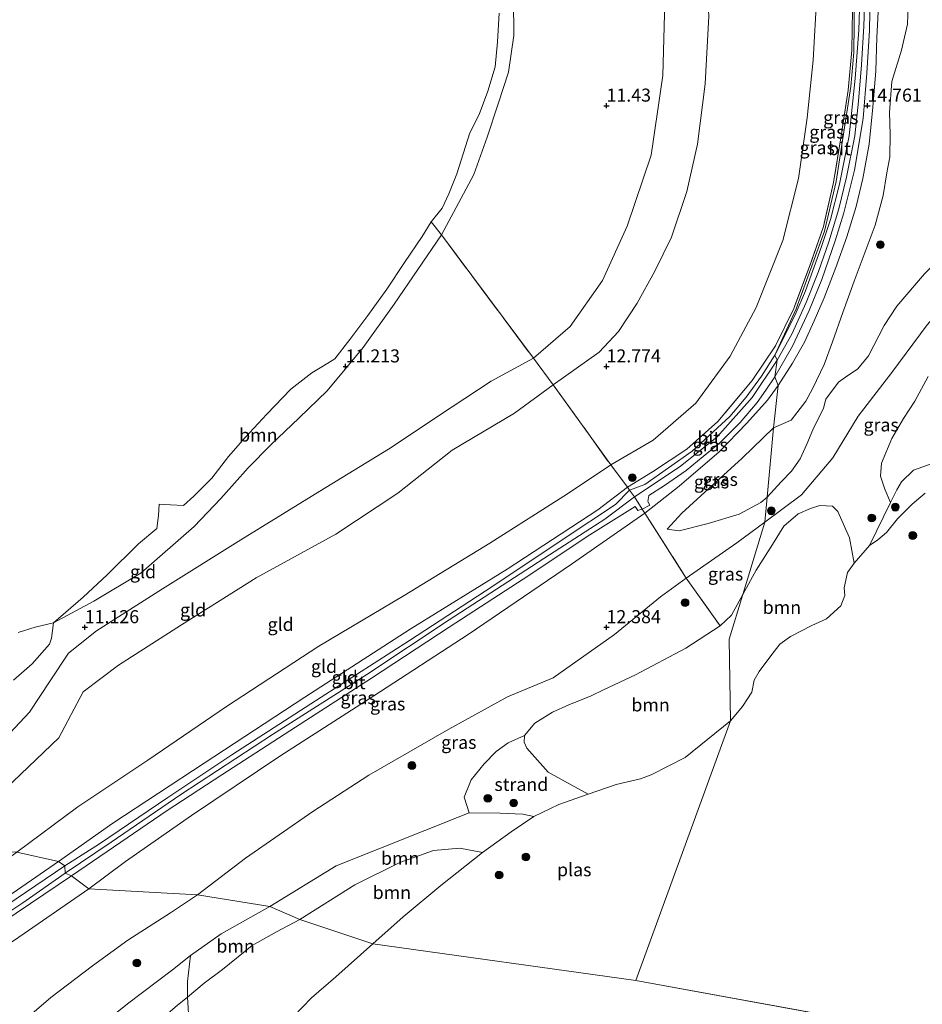
# Model space of a CAD drawing. Units: metres. Extents: x 199990 to 208699, y 431248 to 437501.
# Drawn here: x 203188 to 203361, y 431928 to 432116 of the extents above; entities that cross this region are included whole.
import ezdxf
from ezdxf.enums import TextEntityAlignment as Align

# ---------------------------------------------------------------- set-up
doc = ezdxf.new("R2010")
doc.units = ezdxf.units.M
doc.linetypes.add('IE-TERREINAFSCHEIDING', pattern=[10, 8, -2])
doc.layers.get('0').update_dxf_attribs({"lineweight": 25})
for name, color, linetype, lineweight in [('B-ME-GR-BOOM-GV-B6', 93, 'Continuous', 18), ('B-ME-GR-BOOM-S-B1', 93, 'Continuous', 18), ('B-ME-GW-HOOGTEPUNT-S-B1', 10, 'Continuous', 25), ('B-ME-GW-KRUINLIJN-L-B1', 93, 'Continuous', 18), ('B-ME-GW-TEENLIJN-L-B1', 93, 'Continuous', 18), ('B-ME-IE-GRASLAND-GV-B6', 93, 'Continuous', 18), ('B-ME-IE-GRONDWERKLIJN-GROND_INGERICHT-GV-B6', 253, 'Continuous', 18), ('B-ME-IE-GRONDWERKLIJN-GROND_NIETINGERICHT-GV-B6', 253, 'Continuous', 18), ('B-ME-IE-HULPGEOMETRIE-L-B1', 53, 'Continuous', 18), ('B-ME-IE-TERREINAFSCHEIDING-DOORGANG-L-B1', 8, 'IE-TERREINAFSCHEIDING-KUNSTMATIG-OPEN', 18), ('B-ME-IE-TERREINAFSCHEIDING-RASTERHEKWERK-L-B1', 8, 'IE-TERREINAFSCHEIDING', 18), ('B-ME-OG-WATER-GV-B6', 153, 'Continuous', 18), ('B-ME-VH-VERH_SOORT-BITUMEN-GV-B6', 8, 'IE-TERREINAFSCHEIDING-NATUURLIJK-HOUTWAL', 18)]:
    doc.layers.add(name, color=color, linetype=linetype, lineweight=lineweight)
doc.styles.add('NLCS-ISO', font='NLCS-ISO.TTF')
doc.linetypes.add('IE-TERREINAFSCHEIDING-KUNSTMATIG-OPEN', pattern='A,7,-1.5,[67,NLCS.SHX,S=0.75,R=0,X=0,Y=0],-1.5', length=10)
doc.linetypes.add('IE-TERREINAFSCHEIDING-NATUURLIJK-HOUTWAL', pattern='A,7,-1.5,[67,NLCS.SHX,S=0.75,R=45,X=0,Y=0],-1.5,7,-1.5,[70,NLCS.SHX,S=0.75,R=0,X=0,Y=0],-1.5', length=20)

# ---------------------------------------------------------------- blocks, each defined once
blk = doc.blocks.new('boom')
blk.add_hatch(color=256).paths.add_polyline_path([(-0.75, 0, 1), (0.75, 0, 1)])
blk.add_circle((0, 0), 0.75)
blk = doc.blocks.new('hoogtepunt')
for p, q in [((-0.5, 0), (0.5, 0)), ((0, 0.5), (0, -0.5))]:
    blk.add_line(p, q)

msp = doc.modelspace()

# ---------------------------------------------------------------- linework, layer by layer
at = {"layer": 'B-ME-GR-BOOM-GV-B6'}
for points in [[(203266.37, 432077.76, 10.45), (203268.34, 432075.26, 11.22), (203259.32, 432061.93, 11.26), (203253.34, 432053.61, 11.33), (203246.44, 432045.36, 11.33), (203241.08, 432040.18, 11.32), (203235.68, 432034.97, 11.3), (203231.31, 432030.54, 11.28), (203226.06, 432024.66, 11.16), (203220.96, 432019.32, 11.14), (203210.79, 432010.42, 11.13), (203201.76, 432005.01, 10.98), (203193.99, 432000.85, 10.45), (203199.72, 432005.78, 10.45), (203204.27, 432010.03, 10.45), (203210.3, 432016.02, 10.45), (203213.81, 432018.92, 10.45), (203214.14, 432021.46, 10.45), (203214.29, 432023.6, 10.45), (203216.45, 432023.47, 10.45), (203218.94, 432023.36, 10.45), (203220.91, 432025.12, 10.45), (203224.38, 432028.59, 10.45), (203227.53, 432032.73, 10.45), (203230.73, 432036.38, 10.45), (203234.87, 432040.86, 10.45), (203239.49, 432045.66, 10.45), (203243.49, 432048.8, 10.45), (203245.74, 432050.14, 10.45), (203247.92, 432051.46, 10.45), (203250.79, 432055.19, 10.45), (203254.27, 432059.8, 10.45), (203257.9, 432064.83, 10.45), (203261.26, 432069.93, 10.45), (203264.67, 432074.94, 10.45), (203266.37, 432077.76, 10.45)], [(203354.44, 432023.92, 9.73), (203353.31, 432026.49, 10.25), (203352.52, 432028.97, 10.53), (203352.71, 432031.48, 10.78), (203354.67, 432036.18, 11.08), (203356.94, 432040.01, 11.48), (203359.09, 432043.35, 11.46), (203361.67, 432048.07, 11.13)], [(203361.08, 432025.71, 9.6), (203358.6, 432023.61, 9.6), (203355.76, 432020.82, 9.6), (203353.67, 432018.19, 9.6), (203352.02, 432016.74, 9.6), (203350.41, 432015.65, 9.6), (203354.44, 432023.92, 9.73), (203355.63, 432026.38, 9.77), (203356.54, 432027.91, 9.98), (203358.86, 432030.15, 9.99), (203362.42, 432031.38, 9.89)], [(203362.42, 432031.38, 9.89), (203358.86, 432030.15, 9.99), (203356.54, 432027.91, 9.98), (203355.63, 432026.38, 9.77), (203354.44, 432023.92, 9.73)], [(203347.48, 432012.32, 9.6), (203346.17, 432010.5, 9.6), (203345.57, 432007.54, 9.6), (203345.7, 432006.12, 9.6), (203344.91, 432004.12, 9.6), (203342.14, 432001.61, 9.6), (203339.34, 432000.34, 9.6), (203335.28, 431998.25, 9.6), (203333.19, 431996.76, 9.6), (203331.49, 431994.51, 9.6), (203329.26, 431991.52, 9.6), (203328.32, 431989.85, 9.6), (203327.85, 431987.57, 9.6), (203326.07, 431984.8, 9.6), (203323.75, 431982.04, 9.6), (203323.51, 431997.69, 10.12), (203326.11, 432006.26, 10.66), (203328.66, 432010.93, 10.92), (203331.82, 432015.86, 11.05), (203334.01, 432019.36, 11.16), (203336.72, 432021.77, 11.45), (203339.08, 432022.77, 11.43), (203340.9, 432023.37, 11.47), (203343.32, 432023.21, 11.19), (203344.3, 432022.17, 10.83), (203346.56, 432017.12, 9.97), (203347.48, 432012.32, 9.6)], [(203323.75, 431982.04, 9.6), (203315.04, 431975.03, 9.6), (203308.57, 431971.69, 9.6), (203306.51, 431970.95, 9.6), (203301.84, 431969.83, 9.6), (203296.46, 431968.03, 9.6), (203291.23, 431970.89, 9.95), (203288.81, 431972.2, 10.47), (203284.7, 431976.82, 10.96), (203284.2, 431977.96, 11.09), (203284.29, 431979.27, 11.25), (203286.28, 431981.6, 11.22), (203289.63, 431983.75, 11.2), (203292.8, 431985.16, 11.03), (203297.06, 431986.85, 10.99), (203299.45, 431987.98, 10.87), (203305.57, 431990.85, 10.67), (203315.22, 431995.99, 10.65), (203321.76, 432000.25, 10.34), (203323.97, 432002.33, 10.44), (203326.11, 432006.26, 10.66), (203323.51, 431997.69, 10.12), (203323.75, 431982.04, 9.6)], [(203193.99, 432000.85, 10.45), (203193.65, 431997.93, 11.19), (203193.27, 431996.77, 11.16), (203189.9, 431992.96, 11.23), (203186.32, 431989.88, 11.13)], [(203187.24, 431999.01, 10.45), (203190.51, 432000.01, 10.45), (203193.99, 432000.85, 10.45)], [(203286.06, 431963.7, 9.6), (203281.74, 431960.78, 9.6), (203276.21, 431956.82, 9.6), (203271.89, 431957.67, 9.81), (203266.84, 431957.2, 9.85), (203260.39, 431954.87, 10.36), (203251.73, 431950.59, 10.53), (203241.25, 431944, 10.4), (203235.46, 431946.46, 11.32), (203248.2, 431954.24, 11.27), (203273.66, 431964.42, 10.41), (203279.64, 431964.35, 9.93), (203283.98, 431964.14, 9.86), (203286.06, 431963.7, 9.6)], [(203276.21, 431956.82, 9.6), (203268.22, 431950.49, 9.6), (203261.02, 431944.51, 9.6), (203255.23, 431939.32, 9.6), (203241.25, 431944, 10.4), (203251.73, 431950.59, 10.53), (203260.39, 431954.87, 10.36), (203266.84, 431957.2, 9.85), (203271.89, 431957.67, 9.81), (203276.21, 431956.82, 9.6)], [(203241.25, 431944, 10.4), (203236.75, 431941.61, 10.42), (203232.09, 431938.97, 10.48), (203226.41, 431934.41, 10.5), (203222.87, 431931.74, 10.52), (203219.69, 431929.1, 10.52), (203219.71, 431932.06, 10.8), (203220.25, 431937.1, 11.32), (203226.17, 431941.21, 11.29), (203235.46, 431946.46, 11.32), (203241.25, 431944, 10.4)], [(203220.03, 431923.85, 10.44), (203219.69, 431929.1, 10.52), (203222.87, 431931.74, 10.52), (203226.41, 431934.41, 10.5), (203232.09, 431938.97, 10.48), (203236.75, 431941.61, 10.42), (203241.25, 431944, 10.4), (203255.23, 431939.32, 9.6)], [(203255.23, 431939.32, 9.6), (203248.13, 431932.97, 9.6), (203243.46, 431928.95, 9.6), (203239.98, 431925.35, 9.6)]]:
    msp.add_polyline3d(points, dxfattribs=at)
at = {"layer": 'B-ME-GW-KRUINLIJN-L-B1'}
for points in [[(203289.8, 432046.51, 12.79), (203298.57, 432052.77, 12.62), (203302.27, 432056.69, 12.58), (203305.88, 432062.17, 12.53), (203309.23, 432068.25, 12.55), (203312.48, 432074.78, 12.64), (203315.41, 432083.55, 12.66), (203317.45, 432092.64, 12.65), (203318.92, 432104.19, 12.6), (203319.59, 432117.18, 12.48), (203318.78, 432130.71, 12.44), (203315.79, 432142.05, 12.48), (203311.11, 432151.88, 12.41), (203305.27, 432164.85, 12.4), (203296.81, 432183.1, 12.36)], [(203332.92, 432046.36, 14.58), (203335.65, 432050.66, 14.69), (203337.94, 432054.67, 14.65), (203339.79, 432058.78, 14.7), (203341.68, 432063.18, 14.72), (203343.95, 432069.01, 14.67), (203346.07, 432074.86, 14.66), (203347.82, 432080.68, 14.7), (203349.13, 432086.05, 14.78), (203350.35, 432092.63, 14.72), (203351.04, 432099.71, 14.72), (203351.61, 432106.67, 14.76), (203351.8, 432113.1, 14.78), (203352.21, 432120.48, 14.75), (203351.94, 432128.3, 14.83), (203351.16, 432136.43, 14.89), (203349.88, 432143.56, 14.79)], [(203332.71, 432051.19, 14.67), (203335.49, 432056.19, 14.82), (203338.27, 432062.25, 14.82), (203340.62, 432068.23, 14.82), (203342.58, 432073.91, 14.83), (203344.5, 432080.2, 14.83), (203346.02, 432086.27, 14.84), (203347.56, 432094.22, 14.87), (203348.31, 432100.84, 14.86), (203348.87, 432107.83, 14.88), (203349.31, 432115.26, 14.92), (203349.48, 432120.76, 14.96), (203349.26, 432127.63, 14.96), (203348.57, 432134.08, 14.86)], [(203193.99, 432000.85, 10.45), (203201.76, 432005.01, 10.98), (203210.79, 432010.42, 11.13), (203220.96, 432019.32, 11.14), (203226.06, 432024.66, 11.16), (203231.31, 432030.54, 11.28), (203235.68, 432034.97, 11.3), (203241.08, 432040.18, 11.32), (203246.44, 432045.36, 11.33), (203253.34, 432053.61, 11.33), (203259.32, 432061.93, 11.26), (203268.34, 432075.26, 11.22), (203271.65, 432081.32, 11.26), (203274.57, 432086.83, 11.23), (203277.11, 432093.98, 11.25), (203279.26, 432100.36, 11.29), (203281.23, 432106.42, 11.24), (203282.24, 432113.48, 11.26), (203282.14, 432120.39, 11.25)], [(203342.05, 432043.71, 13.17), (203344.44, 432046.99, 13.3), (203345.83, 432047.96, 13.33), (203348.17, 432049.58, 13.3), (203350.19, 432052.07, 13.19), (203353.21, 432057.83, 13.42), (203355.63, 432061.54, 13.47), (203360.96, 432067.78, 13.52), (203364.48, 432071.3, 13.46), (203370.19, 432075.16, 13.34), (203375.07, 432078.88, 13.31), (203380.65, 432085.05, 13.44), (203386.38, 432090.75, 13.5), (203393.49, 432095.32, 13.41), (203398.17, 432100.32, 13.32), (203399.74, 432101.68, 13.25), (203401.42, 432102.06, 13.15), (203405.53, 432105.17, 13.01), (203413.02, 432110.87, 12.92), (203416.74, 432116.28, 12.65), (203420.77, 432120.12, 12.41)], [(203379.15, 432065.51, 10.39), (203380.5, 432059.17, 10.3), (203382.65, 432048.7, 10.21), (203383.4, 432041.82, 9.86), (203382.06, 432037.49, 9.85), (203380.29, 432033.89, 9.83), (203378.86, 432032.39, 9.85), (203375.96, 432031.36, 9.84), (203371.8, 432031.95, 9.91), (203366.56, 432031.76, 9.98), (203362.42, 432031.38, 9.89), (203358.86, 432030.15, 9.99), (203356.54, 432027.91, 9.98), (203355.63, 432026.38, 9.77), (203354.44, 432023.92, 9.73), (203350.41, 432015.65, 9.6)], [(203196.22, 431952.85, 14.61), (203205.07, 431958.79, 14.76), (203218.43, 431967.95, 14.84), (203235.98, 431979.41, 14.82), (203254.03, 431990.92, 14.77), (203269.85, 432001.4, 14.76), (203289.07, 432013.91, 14.76), (203299.66, 432020.74, 14.74), (203305.37, 432025.02, 14.66), (203314.1, 432030.81, 14.67), (203321.23, 432036.53, 14.66), (203327.91, 432044.07, 14.67), (203332.71, 432051.19, 14.67)], [(203174.62, 431957.02, 13.14), (203179.83, 431963.36, 13.22), (203186.3, 431970.43, 13.19), (203195.05, 431978.78, 12.96), (203199.68, 431987.6, 12.87), (203206.44, 431992.74, 12.83), (203218.57, 432000.46, 12.71), (203232.83, 432009.5, 12.69), (203248.13, 432017.88, 12.7), (203260.01, 432025.73, 12.79), (203270.43, 432033.93, 12.74), (203282.39, 432041.06, 12.73), (203289.8, 432046.51, 12.79)], [(203200.8, 431949.83, 14.51), (203207.83, 431955.12, 14.6), (203220.46, 431963.89, 14.71), (203237.41, 431975.27, 14.72), (203255.39, 431986.87, 14.65), (203273.46, 431998.59, 14.64), (203293.28, 432012.11, 14.67), (203307.33, 432021.91, 14.47), (203313.93, 432027.04, 14.46), (203321.56, 432033.65, 14.53), (203326.88, 432039.11, 14.57), (203330.86, 432043.57, 14.58), (203332.92, 432046.36, 14.58)], [(203330.79, 432024.96, 12.87), (203333.45, 432027.91, 13.06), (203335.46, 432029.96, 13.16), (203337.09, 432032.28, 13.24), (203338.41, 432035.12, 13.21), (203339.53, 432037.83, 13.23), (203341.61, 432041.98, 13.23), (203342.05, 432043.71, 13.17)], [(203194.97, 431955.07, 14.75), (203205.4, 431962.45, 14.75), (203222.89, 431973.93, 14.69), (203242.2, 431986.61, 14.69), (203262.35, 431999.62, 14.68), (203280.94, 432011.15, 14.67), (203298.33, 432022.5, 14.63), (203304.03, 432026.84, 14.59)], [(203311.59, 432018.83, 13.32), (203313.94, 432018.47, 13.29), (203319.49, 432019.88, 13.15), (203325.39, 432021.69, 12.94), (203329.6, 432023.93, 12.85), (203330.79, 432024.96, 12.87)], [(203235.46, 431946.46, 11.32), (203248.2, 431954.24, 11.27), (203273.66, 431964.42, 10.41)], [(203286.06, 431963.7, 9.6), (203283.98, 431964.14, 9.86), (203279.64, 431964.35, 9.93), (203273.66, 431964.42, 10.41)], [(203156.59, 431929.53, 14.63), (203161.6, 431932.37, 14.66), (203172.99, 431940.18, 14.78), (203187.1, 431949.65, 14.76), (203194.97, 431955.07, 14.75)], [(203154.82, 431925.84, 14.54), (203159.16, 431928.03, 14.57), (203164.09, 431931.01, 14.6), (203173.69, 431937.57, 14.63), (203188.11, 431947.18, 14.64), (203196.22, 431952.85, 14.61)], [(203167.79, 431927.68, 14.35), (203175.17, 431932.79, 14.41), (203186.56, 431940, 14.48), (203200.8, 431949.83, 14.51)], [(203235.46, 431946.46, 11.32), (203226.17, 431941.21, 11.29), (203220.25, 431937.1, 11.32), (203216.81, 431934.31, 11.27), (203208.2, 431927.79, 11.35), (203204.96, 431925.17, 11.35), (203198.68, 431920.45, 11.29), (203193.19, 431916.46, 11.33), (203189.05, 431913.79, 11.28), (203183.6, 431909.9, 11.22), (203179.52, 431906.13, 11.17), (203176.5, 431902.32, 11.05), (203174.47, 431898.98, 11), (203172.61, 431896.02, 10.75), (203171.23, 431893.4, 10.68)]]:
    msp.add_polyline3d(points, dxfattribs=at)
at = {"layer": 'B-ME-GW-TEENLIJN-L-B1'}
for points in [[(203187.01, 431956.87, 13.48), (203198.69, 431965.6, 13.35), (203212.09, 431974.52, 13.26), (203227.16, 431984.83, 13.2), (203244.86, 431996.4, 13.14), (203261.19, 432006.12, 13.13), (203277.66, 432016.15, 13.16), (203292.55, 432025.6, 13.13), (203300.8, 432031.13, 13.2), (203308.94, 432035.89, 13.14), (203317.13, 432042.98, 13.09), (203323.7, 432051.97, 13.09), (203328.69, 432061.28, 13.13), (203333.78, 432074.13, 13.19), (203336.77, 432086.06, 13.19), (203338.45, 432097.67, 13.2), (203339.63, 432108.76, 13.22), (203340.31, 432121.31, 13.22)], [(203202.23, 431999.32, 11.23), (203214.87, 432007.4, 11.34), (203229.89, 432016.74, 11.39), (203245.06, 432026.07, 11.48), (203258.2, 432034.15, 11.55), (203270.4, 432042.28, 11.57), (203277.92, 432047.2, 11.55), (203285.98, 432051.59, 11.72), (203293.02, 432057.69, 11.66), (203299.23, 432066.47, 11.6), (203303.96, 432076.9, 11.51), (203308.53, 432090.52, 11.53), (203310.77, 432105.8, 11.53), (203311.15, 432119.92, 11.51)], [(203357.79, 432119.23, 13.61), (203357.69, 432115.65, 13.78), (203356.51, 432110.64, 13.84), (203354.68, 432104.64, 13.84), (203354.25, 432098.76, 13.77), (203354.39, 432094.49, 13.74), (203354.29, 432090.22, 13.65), (203353.72, 432087.13, 13.64), (203352.99, 432082.8, 13.56), (203351.46, 432077.11, 13.52), (203349.35, 432071.5, 13.46), (203347.45, 432066.39, 13.43), (203345.29, 432060.37, 13.46), (203343.31, 432054.7, 13.46), (203341.7, 432050.41, 13.47), (203339.54, 432045.87, 13.46), (203338.22, 432043.34, 13.47), (203335.4, 432039.73, 13.44), (203332.01, 432038.23, 13.4)], [(203330.34, 432020.18, 11.76), (203337.35, 432025.38, 11.97), (203343.35, 432032.51, 11.98), (203348.22, 432040.45, 11.92), (203354.71, 432048.86, 11.77), (203361.47, 432058, 11.42), (203369.66, 432067.23, 11.12), (203374.23, 432070.4, 11), (203377.46, 432071.36, 10.74)], [(203311.59, 432018.83, 13.32), (203314.4, 432021.89, 13.3), (203321.04, 432027.88, 13.32), (203325.97, 432032.43, 13.39), (203332.01, 432038.23, 13.4)], [(203221.61, 431948.7, 11.86), (203230.82, 431955.73, 12.06), (203243.69, 431964.65, 12.11), (203254.45, 431971.64, 12.14), (203269.75, 431980.49, 12.18), (203281.01, 431986.66, 12.14), (203289.76, 431990.31, 11.83), (203301.52, 431998.61, 11.82), (203310.35, 432005.86, 11.9), (203315.29, 432009.41, 11.9), (203324.96, 432016.19, 11.79), (203330.34, 432020.18, 11.76)], [(203202.23, 431999.32, 11.23), (203196.9, 431995.02, 11.4), (203193.35, 431989.71, 11.4), (203189.43, 431983.7, 11.34), (203182.73, 431976.65, 11.38), (203175.23, 431971.06, 11.4), (203165.89, 431966.21, 11.36), (203152.02, 431961.14, 11.26), (203125.85, 431950.21, 11.24), (203094.43, 431935.74, 11.32), (203072.71, 431922.84, 11.34)], [(203276.21, 431956.82, 9.6), (203271.89, 431957.67, 9.81), (203266.84, 431957.2, 9.85), (203260.39, 431954.87, 10.36), (203251.73, 431950.59, 10.53), (203241.25, 431944, 10.4)], [(203221.61, 431948.7, 11.86), (203216.45, 431945.28, 11.96), (203208.24, 431939.98, 12.14), (203201.49, 431935.11, 12.17), (203193.5, 431929.03, 12.14), (203188.05, 431924.35, 11.97)], [(203171.23, 431893.4, 10.68), (203176.73, 431899.04, 10.68), (203181.29, 431902.4, 10.62), (203184.32, 431904.45, 10.62), (203188.72, 431907.16, 10.61), (203192.64, 431909.45, 10.61), (203197.88, 431912.41, 10.62), (203204.18, 431916.45, 10.62), (203207.4, 431918.61, 10.6), (203210.8, 431921.37, 10.55), (203214.62, 431924.87, 10.53), (203217.73, 431927.48, 10.53), (203219.69, 431929.1, 10.52), (203222.87, 431931.74, 10.52), (203226.41, 431934.41, 10.5), (203232.09, 431938.97, 10.48), (203236.75, 431941.61, 10.42), (203241.25, 431944, 10.4)]]:
    msp.add_polyline3d(points, dxfattribs=at)
at = {"layer": 'B-ME-IE-GRASLAND-GV-B6'}
for points in [[(203347.77, 432131.77, 14.78), (203348.3, 432127.77, 14.89), (203348.52, 432120.53, 14.89), (203348.38, 432114.49, 14.88), (203347.68, 432105.21, 14.82), (203346.49, 432094.22, 14.83), (203344.67, 432084.98, 14.83), (203342.91, 432078.2, 14.79), (203341.23, 432073, 14.78), (203338.11, 432064.53, 14.78), (203336.17, 432059.93, 14.79), (203332.25, 432052.15, 14.66), (203336.35, 432061.05, 14.66), (203341.79, 432075.95, 14.66), (203344.01, 432085.44, 14.73), (203346.84, 432103.68, 14.73), (203347.38, 432110.23, 14.73), (203347.55, 432121.09, 14.78), (203347.77, 432131.77, 14.78)], [(203352.21, 432120.48, 14.75), (203351.8, 432113.1, 14.78), (203351.61, 432106.67, 14.76), (203351.04, 432099.71, 14.72), (203350.35, 432092.63, 14.72), (203349.13, 432086.05, 14.78), (203347.82, 432080.68, 14.7), (203346.07, 432074.86, 14.66), (203343.95, 432069.01, 14.67), (203341.68, 432063.18, 14.72), (203339.79, 432058.78, 14.7), (203337.94, 432054.67, 14.65), (203335.65, 432050.66, 14.69), (203332.92, 432046.36, 14.58), (203332.26, 432048.03, 14.68), (203335.61, 432053.92, 14.86), (203338.84, 432060.74, 14.85), (203341.25, 432066.67, 14.81), (203343.82, 432074.09, 14.81), (203345.45, 432079.45, 14.82), (203347.5, 432087.64, 14.85), (203349.17, 432097.52, 14.9), (203349.9, 432106.24, 14.88), (203350.37, 432114.46, 14.86), (203350.62, 432124.75, 14.92)], [(203347.55, 432121.09, 14.78), (203347.38, 432110.23, 14.73), (203346.84, 432103.68, 14.73), (203344.01, 432085.44, 14.73), (203341.79, 432075.95, 14.66), (203336.35, 432061.05, 14.66), (203332.25, 432052.15, 14.66), (203329.73, 432048.15, 14.67), (203326.75, 432044.09, 14.64), (203323.65, 432040.4, 14.64), (203316.4, 432033.77, 14.63), (203307.36, 432027.38, 14.63), (203304.37, 432026.32, 14.63), (203304.03, 432026.84, 14.59), (203308.83, 432029.82, 14.55), (203315.42, 432034.17, 14.51), (203321.35, 432039.47, 14.52), (203327.92, 432047.3, 14.62), (203332.36, 432053.95, 14.67), (203335.89, 432061.13, 14.68), (203338.93, 432069.18, 14.69), (203341.57, 432076.84, 14.67), (203343.52, 432085.25, 14.73), (203345.01, 432094.64, 14.8), (203346.32, 432103, 14.85), (203346.99, 432110.64, 14.86), (203347.12, 432118.34, 14.86)], [(203282.14, 432120.39, 11.25), (203282.24, 432113.48, 11.26), (203281.23, 432106.42, 11.24), (203279.26, 432100.36, 11.29), (203277.11, 432093.98, 11.25), (203274.57, 432086.83, 11.23), (203271.65, 432081.32, 11.26), (203268.34, 432075.26, 11.22), (203266.37, 432077.76, 10.45), (203268.5, 432080.36, 10.45), (203269.78, 432083.11, 10.45), (203271.32, 432086.91, 10.45), (203273.78, 432094.78, 10.45), (203275.62, 432098.34, 10.45), (203277.28, 432102.78, 10.45), (203278.68, 432107.45, 10.45), (203279.09, 432112.25, 10.45), (203279.45, 432117.73, 10.45)], [(203360.96, 432067.78, 13.52), (203355.63, 432061.54, 13.47), (203353.21, 432057.83, 13.42), (203350.19, 432052.07, 13.19), (203348.17, 432049.58, 13.3), (203345.83, 432047.96, 13.33), (203344.44, 432046.99, 13.3), (203342.05, 432043.71, 13.17), (203341.61, 432041.98, 13.23), (203339.53, 432037.83, 13.23), (203338.41, 432035.12, 13.21), (203337.09, 432032.28, 13.24), (203335.46, 432029.96, 13.16), (203333.45, 432027.91, 13.06), (203330.79, 432024.96, 12.87), (203332.01, 432038.23, 13.4), (203335.4, 432039.73, 13.44), (203338.22, 432043.34, 13.47), (203339.54, 432045.87, 13.46), (203341.7, 432050.41, 13.47), (203343.31, 432054.7, 13.46), (203345.29, 432060.37, 13.46), (203347.45, 432066.39, 13.43), (203349.35, 432071.5, 13.46), (203351.46, 432077.11, 13.52), (203352.99, 432082.8, 13.56), (203353.72, 432087.13, 13.64), (203354.29, 432090.22, 13.65), (203354.39, 432094.49, 13.74), (203354.25, 432098.76, 13.77), (203354.68, 432104.64, 13.84), (203356.51, 432110.64, 13.84), (203357.69, 432115.65, 13.78), (203357.79, 432119.23, 13.61)], [(203357.79, 432119.23, 13.61), (203357.69, 432115.65, 13.78), (203356.51, 432110.64, 13.84), (203354.68, 432104.64, 13.84), (203354.25, 432098.76, 13.77), (203354.39, 432094.49, 13.74), (203354.29, 432090.22, 13.65), (203353.72, 432087.13, 13.64), (203352.99, 432082.8, 13.56), (203351.46, 432077.11, 13.52), (203349.35, 432071.5, 13.46), (203347.45, 432066.39, 13.43), (203345.29, 432060.37, 13.46), (203343.31, 432054.7, 13.46), (203341.7, 432050.41, 13.47), (203339.54, 432045.87, 13.46), (203338.22, 432043.34, 13.47), (203335.4, 432039.73, 13.44), (203332.01, 432038.23, 13.4), (203332.92, 432046.36, 14.58), (203335.65, 432050.66, 14.69), (203337.94, 432054.67, 14.65), (203339.79, 432058.78, 14.7), (203341.68, 432063.18, 14.72), (203343.95, 432069.01, 14.67), (203346.07, 432074.86, 14.66), (203347.82, 432080.68, 14.7), (203349.13, 432086.05, 14.78), (203350.35, 432092.63, 14.72), (203351.04, 432099.71, 14.72), (203351.61, 432106.67, 14.76), (203351.8, 432113.1, 14.78), (203352.21, 432120.48, 14.75)], [(203361.47, 432058, 11.42), (203354.71, 432048.86, 11.77), (203348.22, 432040.45, 11.92), (203343.35, 432032.51, 11.98), (203337.35, 432025.38, 11.97), (203330.34, 432020.18, 11.76), (203330.79, 432024.96, 12.87), (203333.45, 432027.91, 13.06), (203335.46, 432029.96, 13.16), (203337.09, 432032.28, 13.24), (203338.41, 432035.12, 13.21), (203339.53, 432037.83, 13.23), (203341.61, 432041.98, 13.23), (203342.05, 432043.71, 13.17), (203344.44, 432046.99, 13.3), (203345.83, 432047.96, 13.33), (203348.17, 432049.58, 13.3), (203350.19, 432052.07, 13.19), (203353.21, 432057.83, 13.42), (203355.63, 432061.54, 13.47), (203360.96, 432067.78, 13.52)], [(203361.67, 432048.07, 11.13), (203359.09, 432043.35, 11.46), (203356.94, 432040.01, 11.48), (203354.67, 432036.18, 11.08), (203352.71, 432031.48, 10.78), (203352.52, 432028.97, 10.53), (203353.31, 432026.49, 10.25), (203354.44, 432023.92, 9.73), (203350.41, 432015.65, 9.6), (203347.48, 432012.32, 9.6), (203346.56, 432017.12, 9.97), (203344.3, 432022.17, 10.83), (203343.32, 432023.21, 11.19), (203340.9, 432023.37, 11.47), (203339.08, 432022.77, 11.43), (203336.72, 432021.77, 11.45), (203334.01, 432019.36, 11.16), (203331.82, 432015.86, 11.05), (203328.66, 432010.93, 10.92), (203326.11, 432006.26, 10.66), (203330.34, 432020.18, 11.76), (203337.35, 432025.38, 11.97), (203343.35, 432032.51, 11.98), (203348.22, 432040.45, 11.92), (203354.71, 432048.86, 11.77), (203361.47, 432058, 11.42)], [(203332.26, 432048.03, 14.68), (203332.92, 432046.36, 14.58), (203330.86, 432043.57, 14.58), (203326.88, 432039.11, 14.57), (203321.56, 432033.65, 14.53), (203313.93, 432027.04, 14.46), (203307.33, 432021.91, 14.47), (203306.82, 432022.64, 14.56), (203308.27, 432023.39, 14.56), (203307.94, 432024.1, 14.58), (203308.11, 432025.27, 14.6), (203311.09, 432027.16, 14.6), (203315.26, 432030.03, 14.59), (203318.54, 432032.77, 14.6), (203321.74, 432035.39, 14.62), (203325.58, 432039.23, 14.63), (203328.89, 432043.12, 14.64), (203330.52, 432045.46, 14.64), (203332.26, 432048.03, 14.68)], [(203332.92, 432046.36, 14.58), (203332.01, 432038.23, 13.4), (203325.97, 432032.43, 13.39), (203321.04, 432027.88, 13.32), (203314.4, 432021.89, 13.3), (203311.59, 432018.83, 13.32), (203313.94, 432018.47, 13.29), (203319.49, 432019.88, 13.15), (203325.39, 432021.69, 12.94), (203329.6, 432023.93, 12.85), (203330.79, 432024.96, 12.87), (203330.34, 432020.18, 11.76), (203324.96, 432016.19, 11.79), (203315.29, 432009.41, 11.9), (203307.33, 432021.91, 14.47), (203313.93, 432027.04, 14.46), (203321.56, 432033.65, 14.53), (203326.88, 432039.11, 14.57), (203330.86, 432043.57, 14.58), (203332.92, 432046.36, 14.58)], [(203332.01, 432038.23, 13.4), (203330.79, 432024.96, 12.87), (203329.6, 432023.93, 12.85), (203325.39, 432021.69, 12.94), (203319.49, 432019.88, 13.15), (203313.94, 432018.47, 13.29), (203311.59, 432018.83, 13.32), (203314.4, 432021.89, 13.3), (203321.04, 432027.88, 13.32), (203325.97, 432032.43, 13.39), (203332.01, 432038.23, 13.4)], [(203197.44, 431952.33, 14.59), (203204.27, 431957.03, 14.78), (203215.82, 431964.9, 14.83), (203226.24, 431971.72, 14.81), (203240.39, 431980.87, 14.79), (203254.96, 431990.26, 14.76), (203269.85, 431999.99, 14.75), (203285.32, 432010.07, 14.76), (203296.31, 432017.39, 14.75), (203305.46, 432023.17, 14.64), (203305.99, 432022.4, 14.59), (203306.82, 432022.64, 14.56), (203307.33, 432021.91, 14.47), (203293.28, 432012.11, 14.67), (203273.46, 431998.59, 14.64), (203255.39, 431986.87, 14.65), (203237.41, 431975.27, 14.72), (203220.46, 431963.89, 14.71), (203207.83, 431955.12, 14.6), (203200.8, 431949.83, 14.51), (203197.44, 431952.33, 14.59)], [(203200.8, 431949.83, 14.51), (203207.83, 431955.12, 14.6), (203220.46, 431963.89, 14.71), (203237.41, 431975.27, 14.72), (203255.39, 431986.87, 14.65), (203273.46, 431998.59, 14.64), (203293.28, 432012.11, 14.67), (203307.33, 432021.91, 14.47), (203315.29, 432009.41, 11.9), (203310.35, 432005.86, 11.9), (203301.52, 431998.61, 11.82), (203289.76, 431990.31, 11.83), (203281.01, 431986.66, 12.14), (203269.75, 431980.49, 12.18), (203254.45, 431971.64, 12.14), (203243.69, 431964.65, 12.11), (203230.82, 431955.73, 12.06), (203221.61, 431948.7, 11.86), (203200.8, 431949.83, 14.51)], [(203326.11, 432006.26, 10.66), (203323.97, 432002.33, 10.44), (203321.76, 432000.25, 10.34), (203315.29, 432009.41, 11.9), (203324.96, 432016.19, 11.79), (203330.34, 432020.18, 11.76), (203326.11, 432006.26, 10.66)], [(203321.76, 432000.25, 10.34), (203315.22, 431995.99, 10.65), (203305.57, 431990.85, 10.67), (203299.45, 431987.98, 10.87), (203297.06, 431986.85, 10.99), (203292.8, 431985.16, 11.03), (203289.63, 431983.75, 11.2), (203286.28, 431981.6, 11.22), (203284.29, 431979.27, 11.25), (203281.12, 431977.86, 11.19), (203278.82, 431976.16, 11.17), (203276.52, 431973.83, 11.17), (203274.04, 431970.76, 11.12), (203272.73, 431967.4, 10.96), (203273.66, 431964.42, 10.41), (203248.2, 431954.24, 11.27), (203235.46, 431946.46, 11.32), (203221.61, 431948.7, 11.86), (203230.82, 431955.73, 12.06), (203243.69, 431964.65, 12.11), (203254.45, 431971.64, 12.14), (203269.75, 431980.49, 12.18), (203281.01, 431986.66, 12.14), (203289.76, 431990.31, 11.83), (203301.52, 431998.61, 11.82), (203310.35, 432005.86, 11.9), (203315.29, 432009.41, 11.9), (203321.76, 432000.25, 10.34)], [(203160.28, 431927.47, 14.61), (203165.46, 431930.71, 14.64), (203169.44, 431933.36, 14.64), (203176.24, 431937.98, 14.64), (203184.3, 431943.44, 14.62), (203197.44, 431952.33, 14.59)], [(203197.44, 431952.33, 14.59), (203200.8, 431949.83, 14.51), (203186.56, 431940, 14.48), (203175.17, 431932.79, 14.41), (203167.79, 431927.68, 14.35)], [(203167.79, 431927.68, 14.35), (203175.17, 431932.79, 14.41), (203186.56, 431940, 14.48), (203200.8, 431949.83, 14.51), (203221.61, 431948.7, 11.86)], [(203221.61, 431948.7, 11.86), (203216.45, 431945.28, 11.96), (203208.24, 431939.98, 12.14), (203201.49, 431935.11, 12.17), (203193.5, 431929.03, 12.14), (203188.05, 431924.35, 11.97)], [(203188.05, 431924.35, 11.97), (203193.5, 431929.03, 12.14), (203201.49, 431935.11, 12.17), (203208.24, 431939.98, 12.14), (203216.45, 431945.28, 11.96), (203221.61, 431948.7, 11.86), (203235.46, 431946.46, 11.32)], [(203235.46, 431946.46, 11.32), (203226.17, 431941.21, 11.29), (203220.25, 431937.1, 11.32), (203216.81, 431934.31, 11.27), (203208.2, 431927.79, 11.35), (203204.96, 431925.17, 11.35)], [(203204.96, 431925.17, 11.35), (203208.2, 431927.79, 11.35), (203216.81, 431934.31, 11.27), (203220.25, 431937.1, 11.32), (203219.71, 431932.06, 10.8), (203219.69, 431929.1, 10.52)], [(203219.69, 431929.1, 10.52), (203217.73, 431927.48, 10.53)], [(203217.73, 431927.48, 10.53), (203219.69, 431929.1, 10.52), (203220.03, 431923.85, 10.44)]]:
    msp.add_polyline3d(points, dxfattribs=at)
at = {"layer": 'B-ME-IE-GRONDWERKLIJN-GROND_INGERICHT-GV-B6'}
for points in [[(203340.31, 432121.31, 13.22), (203339.63, 432108.76, 13.22), (203338.45, 432097.67, 13.2), (203336.77, 432086.06, 13.19), (203333.78, 432074.13, 13.19), (203328.69, 432061.28, 13.13), (203323.7, 432051.97, 13.09), (203317.13, 432042.98, 13.09), (203308.94, 432035.89, 13.14), (203300.8, 432031.13, 13.2), (203289.8, 432046.51, 12.79), (203298.57, 432052.77, 12.62), (203302.27, 432056.69, 12.58), (203305.88, 432062.17, 12.53), (203309.23, 432068.25, 12.55), (203312.48, 432074.78, 12.64), (203315.41, 432083.55, 12.66), (203317.45, 432092.64, 12.65), (203318.92, 432104.19, 12.6), (203319.59, 432117.18, 12.48)], [(203347.12, 432118.34, 14.86), (203346.99, 432110.64, 14.86), (203346.32, 432103, 14.85), (203345.01, 432094.64, 14.8), (203343.52, 432085.25, 14.73), (203341.57, 432076.84, 14.67), (203338.93, 432069.18, 14.69), (203335.89, 432061.13, 14.68), (203332.36, 432053.95, 14.67), (203327.92, 432047.3, 14.62), (203321.35, 432039.47, 14.52), (203315.42, 432034.17, 14.51), (203308.83, 432029.82, 14.55), (203304.03, 432026.84, 14.59), (203300.8, 432031.13, 13.2), (203308.94, 432035.89, 13.14), (203317.13, 432042.98, 13.09), (203323.7, 432051.97, 13.09), (203328.69, 432061.28, 13.13), (203333.78, 432074.13, 13.19), (203336.77, 432086.06, 13.19), (203338.45, 432097.67, 13.2), (203339.63, 432108.76, 13.22), (203340.31, 432121.31, 13.22)], [(203285.98, 432051.59, 11.72), (203268.34, 432075.26, 11.22), (203271.65, 432081.32, 11.26), (203274.57, 432086.83, 11.23), (203277.11, 432093.98, 11.25), (203279.26, 432100.36, 11.29), (203281.23, 432106.42, 11.24), (203282.24, 432113.48, 11.26), (203282.14, 432120.39, 11.25)], [(203319.59, 432117.18, 12.48), (203318.92, 432104.19, 12.6), (203317.45, 432092.64, 12.65), (203315.41, 432083.55, 12.66), (203312.48, 432074.78, 12.64), (203309.23, 432068.25, 12.55), (203305.88, 432062.17, 12.53), (203302.27, 432056.69, 12.58), (203298.57, 432052.77, 12.62), (203289.8, 432046.51, 12.79), (203285.98, 432051.59, 11.72), (203293.02, 432057.69, 11.66), (203299.23, 432066.47, 11.6), (203303.96, 432076.9, 11.51), (203308.53, 432090.52, 11.53), (203310.77, 432105.8, 11.53), (203311.15, 432119.92, 11.51)], [(203311.15, 432119.92, 11.51), (203310.77, 432105.8, 11.53), (203308.53, 432090.52, 11.53), (203303.96, 432076.9, 11.51), (203299.23, 432066.47, 11.6), (203293.02, 432057.69, 11.66), (203285.98, 432051.59, 11.72)], [(203186.32, 431989.88, 11.13), (203189.9, 431992.96, 11.23), (203193.27, 431996.77, 11.16), (203193.65, 431997.93, 11.19), (203193.99, 432000.85, 10.45), (203201.76, 432005.01, 10.98), (203210.79, 432010.42, 11.13), (203220.96, 432019.32, 11.14), (203226.06, 432024.66, 11.16), (203231.31, 432030.54, 11.28), (203235.68, 432034.97, 11.3), (203241.08, 432040.18, 11.32), (203246.44, 432045.36, 11.33), (203253.34, 432053.61, 11.33), (203259.32, 432061.93, 11.26), (203268.34, 432075.26, 11.22), (203285.98, 432051.59, 11.72)], [(203182.73, 431976.65, 11.38), (203189.43, 431983.7, 11.34), (203193.35, 431989.71, 11.4), (203196.9, 431995.02, 11.4), (203202.23, 431999.32, 11.23), (203214.87, 432007.4, 11.34), (203229.89, 432016.74, 11.39), (203245.06, 432026.07, 11.48), (203258.2, 432034.15, 11.55), (203270.4, 432042.28, 11.57), (203277.92, 432047.2, 11.55), (203285.98, 432051.59, 11.72), (203289.8, 432046.51, 12.79)], [(203285.98, 432051.59, 11.72), (203277.92, 432047.2, 11.55), (203270.4, 432042.28, 11.57), (203258.2, 432034.15, 11.55), (203245.06, 432026.07, 11.48), (203229.89, 432016.74, 11.39), (203214.87, 432007.4, 11.34), (203202.23, 431999.32, 11.23), (203196.9, 431995.02, 11.4), (203193.35, 431989.71, 11.4), (203189.43, 431983.7, 11.34), (203182.73, 431976.65, 11.38)], [(203300.8, 432031.13, 13.2), (203292.55, 432025.6, 13.13), (203277.66, 432016.15, 13.16), (203261.19, 432006.12, 13.13), (203244.86, 431996.4, 13.14), (203227.16, 431984.83, 13.2), (203212.09, 431974.52, 13.26), (203198.69, 431965.6, 13.35), (203187.01, 431956.87, 13.48), (203174.62, 431957.02, 13.14), (203179.83, 431963.36, 13.22), (203186.3, 431970.43, 13.19), (203195.05, 431978.78, 12.96), (203199.68, 431987.6, 12.87), (203206.44, 431992.74, 12.83), (203218.57, 432000.46, 12.71), (203232.83, 432009.5, 12.69), (203248.13, 432017.88, 12.7), (203260.01, 432025.73, 12.79), (203270.43, 432033.93, 12.74), (203282.39, 432041.06, 12.73), (203289.8, 432046.51, 12.79), (203300.8, 432031.13, 13.2)], [(203289.8, 432046.51, 12.79), (203282.39, 432041.06, 12.73), (203270.43, 432033.93, 12.74), (203260.01, 432025.73, 12.79), (203248.13, 432017.88, 12.7), (203232.83, 432009.5, 12.69), (203218.57, 432000.46, 12.71), (203206.44, 431992.74, 12.83), (203199.68, 431987.6, 12.87), (203195.05, 431978.78, 12.96), (203186.3, 431970.43, 13.19)], [(203187.01, 431956.87, 13.48), (203198.69, 431965.6, 13.35), (203212.09, 431974.52, 13.26), (203227.16, 431984.83, 13.2), (203244.86, 431996.4, 13.14), (203261.19, 432006.12, 13.13), (203277.66, 432016.15, 13.16), (203292.55, 432025.6, 13.13), (203300.8, 432031.13, 13.2), (203304.03, 432026.84, 14.59), (203298.33, 432022.5, 14.63), (203280.94, 432011.15, 14.67), (203262.35, 431999.62, 14.68), (203242.2, 431986.61, 14.69), (203222.89, 431973.93, 14.69), (203205.4, 431962.45, 14.75), (203194.97, 431955.07, 14.75), (203187.01, 431956.87, 13.48)], [(203194.97, 431955.07, 14.75), (203205.4, 431962.45, 14.75), (203222.89, 431973.93, 14.69), (203242.2, 431986.61, 14.69), (203262.35, 431999.62, 14.68), (203280.94, 432011.15, 14.67), (203298.33, 432022.5, 14.63), (203304.03, 432026.84, 14.59), (203304.37, 432026.32, 14.63), (203301.73, 432023.54, 14.66), (203292.09, 432017.15, 14.7), (203278.22, 432007.87, 14.72), (203262.24, 431997.46, 14.7), (203245.31, 431986.6, 14.72), (203228.18, 431975.52, 14.75), (203215.89, 431967.36, 14.81), (203202.83, 431958.5, 14.77), (203196.15, 431954.24, 14.6), (203194.97, 431955.07, 14.75)], [(203174.62, 431957.02, 13.14), (203167.31, 431948.59, 13.45), (203156.67, 431937.96, 13.77), (203152.72, 431932.41, 13.89), (203153.23, 431932.14, 13.87), (203153.64, 431932.23, 13.88), (203155.06, 431933.08, 13.97), (203167.26, 431942.55, 13.65), (203187.01, 431956.87, 13.48), (203194.97, 431955.07, 14.75), (203187.1, 431949.65, 14.76), (203172.99, 431940.18, 14.78), (203161.6, 431932.37, 14.66), (203156.59, 431929.53, 14.63), (203149.92, 431926.01, 14.58)], [(203149.92, 431926.01, 14.58), (203156.59, 431929.53, 14.63), (203161.6, 431932.37, 14.66), (203172.99, 431940.18, 14.78), (203187.1, 431949.65, 14.76), (203194.97, 431955.07, 14.75), (203196.15, 431954.24, 14.6)], [(203196.15, 431954.24, 14.6), (203183.01, 431945.35, 14.62), (203174.95, 431939.88, 14.64), (203168.15, 431935.27, 14.64), (203164.21, 431932.64, 14.64), (203159.12, 431929.46, 14.61), (203156.28, 431927.92, 14.6), (203151.64, 431925.55, 14.58)]]:
    msp.add_polyline3d(points, dxfattribs=at)
at = {"layer": 'B-ME-IE-GRONDWERKLIJN-GROND_NIETINGERICHT-GV-B6'}
msp.add_polyline3d([(203296.46, 431968.03, 9.6), (203290.87, 431966.04, 9.6), (203286.06, 431963.7, 9.6), (203283.98, 431964.14, 9.86), (203279.64, 431964.35, 9.93), (203273.66, 431964.42, 10.41), (203272.73, 431967.4, 10.96), (203274.04, 431970.76, 11.12), (203276.52, 431973.83, 11.17), (203278.82, 431976.16, 11.17), (203281.12, 431977.86, 11.19), (203284.29, 431979.27, 11.25), (203284.2, 431977.96, 11.09), (203284.7, 431976.82, 10.96), (203288.81, 431972.2, 10.47), (203291.23, 431970.89, 9.95), (203296.46, 431968.03, 9.6)], dxfattribs=at)
at = {"layer": 'B-ME-IE-HULPGEOMETRIE-L-B1'}
msp.add_line((203668.56, 431866.12, 9.35), (203305.64, 431932.27, 9.6), dxfattribs=at)
for points in [[(203347.55, 432121.09, 14.78), (203347.38, 432110.23, 14.73), (203346.84, 432103.68, 14.73), (203344.01, 432085.44, 14.73), (203341.79, 432075.95, 14.66), (203336.35, 432061.05, 14.66), (203332.25, 432052.15, 14.66), (203332.71, 432051.19, 14.67), (203332.26, 432048.03, 14.68), (203332.92, 432046.36, 14.58), (203332.01, 432038.23, 13.4), (203330.79, 432024.96, 12.87), (203330.34, 432020.18, 11.76), (203326.11, 432006.26, 10.66), (203323.51, 431997.69, 10.12), (203323.75, 431982.04, 9.6), (203305.64, 431932.27, 9.6)], [(203305.64, 431932.27, 9.6), (203255.23, 431939.32, 9.6), (203241.25, 431944, 10.4), (203235.46, 431946.46, 11.32), (203221.61, 431948.7, 11.86), (203200.8, 431949.83, 14.51), (203197.44, 431952.33, 14.59), (203196.22, 431952.85, 14.61), (203196.15, 431954.24, 14.6), (203194.97, 431955.07, 14.75), (203187.01, 431956.87, 13.48), (203174.62, 431957.02, 13.14), (203152.02, 431961.14, 11.26), (203128.02, 431965.53, 11.01), (202996.45, 431990.96, 10.75), (202930.37, 431998.78, 10.75)]]:
    msp.add_polyline3d(points, dxfattribs=at)
at = {"layer": 'B-ME-IE-TERREINAFSCHEIDING-DOORGANG-L-B1'}
msp.add_polyline3d([(203306.82, 432022.64, 14.56), (203305.37, 432025.02, 14.66), (203304.37, 432026.32, 14.63)], dxfattribs=at)
at = {"layer": 'B-ME-IE-TERREINAFSCHEIDING-RASTERHEKWERK-L-B1'}
for points in [[(203347.12, 432118.34, 14.86), (203346.99, 432110.64, 14.86), (203346.32, 432103, 14.85), (203345.01, 432094.64, 14.8), (203343.52, 432085.25, 14.73), (203341.57, 432076.84, 14.67), (203338.93, 432069.18, 14.69), (203335.89, 432061.13, 14.68), (203332.36, 432053.95, 14.67), (203327.92, 432047.3, 14.62), (203321.35, 432039.47, 14.52), (203315.42, 432034.17, 14.51), (203308.83, 432029.82, 14.55), (203304.03, 432026.84, 14.59)], [(203266.37, 432077.76, 10.45), (203268.34, 432075.26, 11.22), (203285.98, 432051.59, 11.72), (203289.8, 432046.51, 12.79), (203300.8, 432031.13, 13.2), (203304.03, 432026.84, 14.59), (203304.37, 432026.32, 14.63)], [(203306.82, 432022.64, 14.56), (203307.33, 432021.91, 14.47), (203315.29, 432009.41, 11.9), (203321.76, 432000.25, 10.34)]]:
    msp.add_polyline3d(points, dxfattribs=at)
at = {"layer": 'B-ME-OG-WATER-GV-B6'}
for points in [[(203279.45, 432117.73, 10.45), (203279.09, 432112.25, 10.45), (203278.68, 432107.45, 10.45), (203277.28, 432102.78, 10.45), (203275.62, 432098.34, 10.45), (203273.78, 432094.78, 10.45), (203271.32, 432086.91, 10.45), (203269.78, 432083.11, 10.45), (203268.5, 432080.36, 10.45), (203266.37, 432077.76, 10.45), (203264.67, 432074.94, 10.45), (203261.26, 432069.93, 10.45), (203257.9, 432064.83, 10.45), (203254.27, 432059.8, 10.45), (203250.79, 432055.19, 10.45), (203247.92, 432051.46, 10.45), (203245.74, 432050.14, 10.45), (203243.49, 432048.8, 10.45), (203239.49, 432045.66, 10.45), (203234.87, 432040.86, 10.45), (203230.73, 432036.38, 10.45), (203227.53, 432032.73, 10.45), (203224.38, 432028.59, 10.45), (203220.91, 432025.12, 10.45), (203218.94, 432023.36, 10.45), (203216.45, 432023.47, 10.45), (203214.29, 432023.6, 10.45), (203214.14, 432021.46, 10.45), (203213.81, 432018.92, 10.45), (203210.3, 432016.02, 10.45), (203204.27, 432010.03, 10.45), (203199.72, 432005.78, 10.45), (203193.99, 432000.85, 10.45), (203190.51, 432000.01, 10.45), (203187.24, 431999.01, 10.45)], [(203668.56, 431866.12, 9.35), (203305.64, 431932.27, 9.6), (203323.75, 431982.04, 9.6), (203326.07, 431984.8, 9.6), (203327.85, 431987.57, 9.6), (203328.32, 431989.85, 9.6), (203329.26, 431991.52, 9.6), (203331.49, 431994.51, 9.6), (203333.19, 431996.76, 9.6), (203335.28, 431998.25, 9.6), (203339.34, 432000.34, 9.6), (203342.14, 432001.61, 9.6), (203344.91, 432004.12, 9.6), (203345.7, 432006.12, 9.6), (203345.57, 432007.54, 9.6), (203346.17, 432010.5, 9.6), (203347.48, 432012.32, 9.6), (203350.41, 432015.65, 9.6), (203352.02, 432016.74, 9.6), (203353.67, 432018.19, 9.6), (203355.76, 432020.82, 9.6), (203358.6, 432023.61, 9.6), (203361.08, 432025.71, 9.6)], [(203305.64, 431932.27, 9.6), (203255.23, 431939.32, 9.6), (203261.02, 431944.51, 9.6), (203268.22, 431950.49, 9.6), (203276.21, 431956.82, 9.6), (203281.74, 431960.78, 9.6), (203286.06, 431963.7, 9.6), (203290.87, 431966.04, 9.6), (203296.46, 431968.03, 9.6), (203301.84, 431969.83, 9.6), (203306.51, 431970.95, 9.6), (203308.57, 431971.69, 9.6), (203315.04, 431975.03, 9.6), (203323.75, 431982.04, 9.6), (203305.64, 431932.27, 9.6)], [(203239.98, 431925.35, 9.6), (203243.46, 431928.95, 9.6), (203248.13, 431932.97, 9.6), (203255.23, 431939.32, 9.6), (203305.64, 431932.27, 9.6), (203668.56, 431866.12, 9.35)], [(203239.98, 431925.35, 9.6), (203243.46, 431928.95, 9.6), (203248.13, 431932.97, 9.6), (203255.23, 431939.32, 9.6), (203305.64, 431932.27, 9.6), (203668.56, 431866.12, 9.35)]]:
    msp.add_polyline3d(points, dxfattribs=at)
at = {"layer": 'B-ME-VH-VERH_SOORT-BITUMEN-GV-B6'}
for points in [[(203350.62, 432124.75, 14.92), (203350.37, 432114.46, 14.86), (203349.9, 432106.24, 14.88), (203349.17, 432097.52, 14.9), (203347.5, 432087.64, 14.85), (203345.45, 432079.45, 14.82), (203343.82, 432074.09, 14.81), (203341.25, 432066.67, 14.81), (203338.84, 432060.74, 14.85), (203335.61, 432053.92, 14.86), (203332.26, 432048.03, 14.68), (203332.71, 432051.19, 14.67), (203332.25, 432052.15, 14.66), (203336.17, 432059.93, 14.79), (203338.11, 432064.53, 14.78), (203341.23, 432073, 14.78), (203342.91, 432078.2, 14.79), (203344.67, 432084.98, 14.83), (203346.49, 432094.22, 14.83), (203347.68, 432105.21, 14.82), (203348.38, 432114.49, 14.88), (203348.52, 432120.53, 14.89)], [(203332.25, 432052.15, 14.66), (203332.71, 432051.19, 14.67), (203332.26, 432048.03, 14.68), (203330.52, 432045.46, 14.64), (203328.89, 432043.12, 14.64), (203325.58, 432039.23, 14.63), (203321.74, 432035.39, 14.62), (203318.54, 432032.77, 14.6), (203315.26, 432030.03, 14.59), (203311.09, 432027.16, 14.6), (203308.11, 432025.27, 14.6), (203307.94, 432024.1, 14.58), (203308.27, 432023.39, 14.56), (203306.82, 432022.64, 14.56), (203305.37, 432025.02, 14.66), (203304.37, 432026.32, 14.63), (203307.36, 432027.38, 14.63), (203316.4, 432033.77, 14.63), (203323.65, 432040.4, 14.64), (203326.75, 432044.09, 14.64), (203329.73, 432048.15, 14.67), (203332.25, 432052.15, 14.66)], [(203196.15, 431954.24, 14.6), (203202.83, 431958.5, 14.77), (203215.89, 431967.36, 14.81), (203228.18, 431975.52, 14.75), (203245.31, 431986.6, 14.72), (203262.24, 431997.46, 14.7), (203278.22, 432007.87, 14.72), (203292.09, 432017.15, 14.7), (203301.73, 432023.54, 14.66), (203304.37, 432026.32, 14.63), (203305.37, 432025.02, 14.66), (203306.82, 432022.64, 14.56), (203305.99, 432022.4, 14.59), (203305.46, 432023.17, 14.64), (203296.31, 432017.39, 14.75), (203285.32, 432010.07, 14.76), (203269.85, 431999.99, 14.75), (203254.96, 431990.26, 14.76), (203240.39, 431980.87, 14.79), (203226.24, 431971.72, 14.81), (203215.82, 431964.9, 14.83), (203204.27, 431957.03, 14.78), (203197.44, 431952.33, 14.59), (203196.22, 431952.85, 14.61), (203196.15, 431954.24, 14.6)], [(203151.64, 431925.55, 14.58), (203156.28, 431927.92, 14.6), (203159.12, 431929.46, 14.61), (203164.21, 431932.64, 14.64), (203168.15, 431935.27, 14.64), (203174.95, 431939.88, 14.64), (203183.01, 431945.35, 14.62), (203196.15, 431954.24, 14.6)], [(203196.15, 431954.24, 14.6), (203196.22, 431952.85, 14.61), (203197.44, 431952.33, 14.59), (203184.3, 431943.44, 14.62), (203176.24, 431937.98, 14.64), (203169.44, 431933.36, 14.64), (203165.46, 431930.71, 14.64), (203160.28, 431927.47, 14.61)]]:
    msp.add_polyline3d(points, dxfattribs=at)

# ---------------------------------------------------------------- block references
at = {"layer": 'B-ME-GR-BOOM-S-B1', "rotation": 90}
for p in [(203352.47, 432073.35, 13.48), (203304.95, 432028.68, 14.36), (203331.58, 432022.34, 11.94), (203355.35, 432023.04, 9.66), (203350.84, 432020.95, 9.71), (203358.69, 432017.6, 9.6), (203315.05, 432004.73, 11.55), (203262.7, 431973.49, 11.82), (203277.25, 431967.21, 10.38), (203282.19, 431966.3, 10), (203284.55, 431955.95, 9.61), (203279.41, 431952.5, 9.66), (203209.99, 431935.63, 11.8)]:
    msp.add_blockref('boom', p, dxfattribs=at)
at = {"layer": 'B-ME-GW-HOOGTEPUNT-S-B1', "rotation": 90}
for p in [(203300, 432100, 11.43), (203300, 432100, 11.43), (203350, 432100, 14.76), (203350, 432100, 14.76), (203250, 432050, 11.21), (203250, 432050, 11.21), (203300, 432050, 12.77), (203300, 432050, 12.77), (203200, 432000, 11.13), (203200, 432000, 11.13), (203300, 432000, 12.38), (203300, 432000, 12.38)]:
    msp.add_blockref('hoogtepunt', p, dxfattribs=at)

# ---------------------------------------------------------------- texts
at = {"layer": 'B-ME-GR-BOOM-GV-B6', "ltscale": 0.2, "style": 'NLCS-ISO'}
for p in [(203233.26, 432036.86), (203333.61, 432003.81), (203308.44, 431985.11), (203260.44, 431955.71), (203258.86, 431949.15), (203228.9, 431938.87)]:
    msp.add_text('bmn', height=2.5, dxfattribs=at).set_placement(p, align=Align.MIDDLE_CENTER)
at = {"layer": 'B-ME-GW-HOOGTEPUNT-S-B1', "ltscale": 0.2, "style": 'NLCS-ISO'}
for s, p in [('11.43', (203300, 432100, 11.43)), ('11.43', (203300, 432100, 11.43)), ('14.761', (203350, 432100, 14.76)), ('14.761', (203350, 432100, 14.76)), ('11.213', (203250, 432050, 11.21)), ('11.213', (203250, 432050, 11.21)), ('12.774', (203300, 432050, 12.77)), ('12.774', (203300, 432050, 12.77)), ('11.126', (203200, 432000, 11.13)), ('11.126', (203200, 432000, 11.13)), ('12.384', (203300, 432000, 12.38)), ('12.384', (203300, 432000, 12.38))]:
    msp.add_text(s, height=2.5, dxfattribs=at).set_placement(p, align=Align.BOTTOM_LEFT)
at = {"layer": 'B-ME-IE-GRASLAND-GV-B6', "ltscale": 0.2, "style": 'NLCS-ISO'}
for p in [(203344.9, 432097.73), (203342.23, 432094.96), (203340.38, 432091.96), (203352.63, 432038.81), (203319.87, 432034.97), (203320.12, 432027.88), (203321.8, 432028.35), (203322.82, 432010.21), (203252.39, 431986.5), (203258.05, 431985.31), (203271.69, 431977.94)]:
    msp.add_text('gras', height=2.5, dxfattribs=at).set_placement(p, align=Align.MIDDLE_CENTER)
at = {"layer": 'B-ME-IE-GRONDWERKLIJN-GROND_INGERICHT-GV-B6', "ltscale": 0.2, "style": 'NLCS-ISO'}
for p in [(203211.17, 432010.65), (203220.76, 432003.32), (203237.54, 432000.55), (203245.86, 431992.5), (203249.82, 431990.39)]:
    msp.add_text('gld', height=2.5, dxfattribs=at).set_placement(p, align=Align.MIDDLE_CENTER)
at = {"layer": 'B-ME-IE-GRONDWERKLIJN-GROND_NIETINGERICHT-GV-B6', "ltscale": 0.2, "style": 'NLCS-ISO'}
msp.add_text('strand', height=2.5, dxfattribs=at).set_placement((203283.67, 431969.87), align=Align.MIDDLE_CENTER)
at = {"layer": 'B-ME-OG-WATER-GV-B6', "ltscale": 0.2, "style": 'NLCS-ISO'}
msp.add_text('plas', height=2.5, dxfattribs=at).set_placement((203293.81, 431953.51), align=Align.MIDDLE_CENTER)
at = {"layer": 'B-ME-VH-VERH_SOORT-BITUMEN-GV-B6', "ltscale": 0.2, "style": 'NLCS-ISO'}
for p in [(203344.65, 432091.76), (203319.59, 432036.3), (203251.65, 431989.39)]:
    msp.add_text('bit', height=2.5, dxfattribs=at).set_placement(p, align=Align.MIDDLE_CENTER)

doc.saveas('drawing.dxf')
